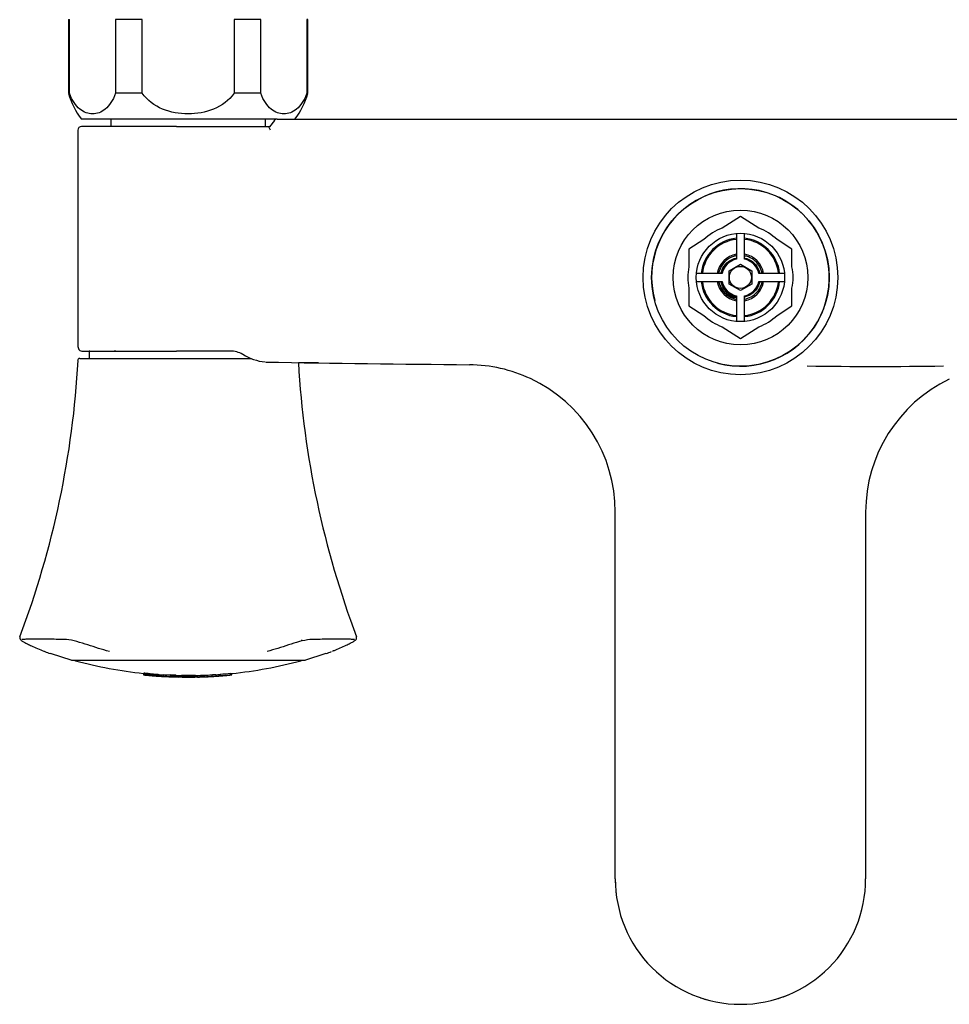
# Model space of a CAD drawing. Units: millimetres. Extents: x -18 to 472, y -18 to 442.
# Drawn here: x 18 to 145, y 106 to 240 of the extents above; entities that cross this region are included whole.
import ezdxf

# ---------------------------------------------------------------- set-up
doc = ezdxf.new("R2010")
doc.units = ezdxf.units.MM
for name, color, linetype in [('$DDT_AUDIT_GENERATED_(562)', 7, 'Continuous'), ('$DDT_AUDIT_GENERATED_(5A9)', 7, 'Continuous'), ('$DDT_AUDIT_GENERATED_(5B8)', 7, 'Continuous'), ('$DDT_AUDIT_GENERATED_(87)', 7, 'Continuous'), ('$DDT_AUDIT_GENERATED_(898)', 7, 'Continuous'), ('$DDT_AUDIT_GENERATED_(8AA)', 7, 'Continuous'), ('$DDT_AUDIT_GENERATED_(CC)', 7, 'Continuous'), ('$DDT_AUDIT_GENERATED_(CE1)', 7, 'Continuous'), ('$DDT_AUDIT_GENERATED_(D45)', 7, 'Continuous'), ('$DDT_AUDIT_GENERATED_(D4A)', 7, 'Continuous'), ('$DDT_AUDIT_GENERATED_(D58)', 7, 'Continuous'), ('$DDT_AUDIT_GENERATED_(D64)', 7, 'Continuous'), ('$DDT_AUDIT_GENERATED_(EB)', 7, 'Continuous'), ('Default', 7, 'Continuous')]:
    doc.layers.add(name, color=color, linetype=linetype)

# ---------------------------------------------------------------- blocks, each defined once
blk = doc.blocks.new('SE2')
at = {"layer": '$DDT_AUDIT_GENERATED_(562)', "color": 7, "linetype": 'Continuous'}
for p, q in [((116.35, 213.3), (113.85, 211.72)), ((118.85, 211.72), (116.35, 213.3)), ((111.38, 210.17), (109.35, 208.89)), ((123.35, 208.89), (121.32, 210.17)), ((109.35, 208.89), (109.35, 206.48)), ((123.35, 206.48), (123.35, 208.89)), ((109.35, 203.57), (109.35, 201.17)), ((123.35, 201.17), (123.35, 203.57)), ((109.35, 201.17), (111.38, 199.88)), ((121.32, 199.88), (123.35, 201.17)), ((113.85, 198.33), (116.35, 196.75)), ((116.35, 196.75), (118.85, 198.33))]:
    blk.add_line(p, q, dxfattribs=at)
for radius in [13.22, 12.06, 9.15]:
    blk.add_circle((116.35, 205.03), radius, dxfattribs=at)
for radius, start, end in [(12.06, 255, 195), (7.15, 110.491, 134.0048), (7.15, 45.9952, 69.509), (7.15, 168.2431, 191.7569), (7.15, 348.2431, 11.7569), (7.15, 225.9952, 249.509), (7.15, 290.491, 314.0048)]:
    blk.add_arc((116.35, 205.03), radius, start, end, dxfattribs=at)
at = {"layer": '$DDT_AUDIT_GENERATED_(5A9)', "color": 7, "linetype": 'Continuous'}
blk.add_arc((31.1, 196.03), 1, 270, 295.8419, dxfattribs=at)
at = {"layer": '$DDT_AUDIT_GENERATED_(5B8)', "color": 7, "linetype": 'Continuous'}
blk.add_line((27.89, 194.93), (27.89, 194.03), dxfattribs=at)
blk.add_arc((27.99, 194.93), 0.1, 90, 179.5, dxfattribs=at)
at = {"layer": '$DDT_AUDIT_GENERATED_(87)', "color": 7, "linetype": 'Continuous'}
for p, q in [((53.07, 226.32), (52.37, 225.48)), ((53.42, 226.53), (179.28, 226.53)), ((26.35, 225.03), (26.35, 195.98)), ((39.76, 225.53), (26.85, 225.53)), ((39.76, 225.53), (52.33, 225.53)), ((26.92, 195.03), (39.76, 195.03)), ((47.05, 195.03), (39.76, 195.03)), ((99.35, 123.38), (99.35, 173.18)), ((133.35, 173.18), (133.35, 123.38))]:
    blk.add_line(p, q, dxfattribs=at)
for centre, radius, start, end in [((53.42, 226.03), 0.5, 90, 139.6325), ((26.85, 225.03), 0.5, 90, 180), ((28.35, 195.98), 2, 180.2032, 197.9045), ((26.92, 195.53), 0.5, 198.6122, 270.0147), ((47.16, 191.86), 3.16, 59.7308, 91.8001), ((52.52, 200.61), 7.09, 238.0103, 264.1388), ((116.35, 4193.08), 4000.06, 269.07688, 269.47264), ((79.35, 173.18), 20, 64.9217, 89.4726), ((134.63, 762.01), 569.06, 269.0726, 270.9356), ((79.35, 173.18), 20, 0, 64.9217), ((153.35, 173.18), 20, 115.5774, 180), ((116.35, 123.35), 17, 179.9154, 269.9884), ((116.35, 123.35), 17, 180, 189.4275), ((116.35, 123.35), 17, 270.0148, 0.0815), ((116.35, 123.35), 17, 251.4572, 253.9179), ((116.35, 123.35), 17, 286.8948, 293.268)]:
    blk.add_arc(centre, radius, start, end, dxfattribs=at)
for points, knots in [([(52.51, 225.03), (52.45, 225.15), (52.4, 225.28), (52.33, 225.47), (52.31, 225.53), (52.33, 225.53)], [0, 0, 0, 0, 0.5, 0.5, 1, 1, 1, 1]), ([(59.06, 193.42), (59.06, 193.42), (58.97, 193.42), (58.59, 193.43), (58.23, 193.44), (57.35, 193.45), (56.88, 193.46), (56.33, 193.46)], [0.5282854, 0.5282854, 0.5282854, 0.5282854, 0.625, 0.625, 0.75, 0.75, 0.8482533, 0.8482533, 0.8482533, 0.8482533]), ([(143.93, 193.02), (143.93, 193.02), (143.93, 193.02), (143.93, 193.02), (143.93, 193.02), (143.93, 193.02), (143.93, 193.02), (143.93, 193.02), (143.93, 193.02), (143.93, 193.02), (143.93, 193.02), (143.93, 193.02), (143.93, 193.02)], [0, 0, 0, 0, 0.117875, 0.117875, 0.117875, 0.270109, 0.270109, 0.270109, 0.549362, 0.549362, 0.549362, 1, 1, 1, 1])]:
    blk.add_open_spline(points, degree=3, knots=knots, dxfattribs=at)
at = {"layer": '$DDT_AUDIT_GENERATED_(898)', "color": 7, "linetype": 'Continuous'}
for p, q in [((30.85, 226.53), (30.85, 225.53)), ((51.85, 225.53), (51.85, 226.53))]:
    blk.add_line(p, q, dxfattribs=at)
at = {"layer": '$DDT_AUDIT_GENERATED_(8AA)', "color": 7, "linetype": 'Continuous'}
for p, q in [((25.1, 240.03), (25.23, 240.03)), ((25.1, 240.03), (25.1, 230.03)), ((25.23, 230.03), (25.23, 240.03)), ((35.1, 240.03), (31.48, 240.03)), ((31.48, 240.03), (31.48, 230.03)), ((35.1, 230.03), (35.1, 240.03)), ((51.22, 240.03), (47.6, 240.03)), ((47.6, 240.03), (47.6, 230.03)), ((51.22, 230.03), (51.22, 240.03)), ((57.6, 240.03), (57.47, 240.03)), ((57.47, 240.03), (57.47, 230.03)), ((57.6, 230.03), (57.6, 240.03)), ((25.1, 230.03), (25.23, 230.03)), ((35.1, 230.03), (31.48, 230.03)), ((51.22, 230.03), (47.6, 230.03)), ((57.6, 230.03), (57.47, 230.03)), ((53.42, 226.53), (26.85, 226.53))]:
    blk.add_line(p, q, dxfattribs=at)
for centre, start, end in [((34.75, 232.66), 195.282, 217.8481), ((47.95, 232.66), 322.1519, 344.718)]:
    blk.add_arc(centre, 10, start, end, dxfattribs=at)
for points in [[(31.48, 230.03), (31.14, 229.05), (30.64, 228.35), (29.55, 227.44), (28.96, 227.23), (27.77, 227.23), (27.18, 227.44), (26.08, 228.35), (25.58, 229.05), (25.23, 230.03)], [(47.6, 230.03), (46.91, 229.05), (45.9, 228.34), (43.71, 227.44), (42.52, 227.23), (40.14, 227.23), (38.96, 227.45), (36.79, 228.35), (35.79, 229.06), (35.1, 230.03)], [(57.47, 230.03), (57.12, 229.05), (56.62, 228.35), (55.53, 227.44), (54.94, 227.23), (53.75, 227.23), (53.16, 227.44), (52.06, 228.35), (51.56, 229.05), (51.22, 230.03)]]:
    blk.add_open_spline(points, degree=3, knots=[0, 0, 0, 0, 0.25, 0.25, 0.5, 0.5, 0.75, 0.75, 1, 1, 1, 1], dxfattribs=at)
at = {"layer": '$DDT_AUDIT_GENERATED_(CC)', "color": 7, "linetype": 'Continuous'}
for p, q in [((26.63, 194.03), (34.95, 194.03)), ((34.95, 194.03), (34.96, 194.03)), ((34.96, 194.03), (47.74, 194.03)), ((47.74, 194.03), (47.75, 194.03)), ((47.75, 194.03), (49.94, 194.03)), ((22.61, 154.01), (25.53, 153.06)), ((57.17, 153.06), (60.09, 154.02))]:
    blk.add_line(p, q, dxfattribs=at)
for centre, radius, start, end in [((-99.04, 200.65), 125.63, 339.2974, 356.8512), ((181.74, 200.65), 125.63, 183.2791, 200.7025), ((24.85, 161.09), 7.45, 246.669, 252.5243), ((57.85, 161.09), 7.46, 287.4789, 293.3301), ((57.14, 153.36), 0.3, 283.2239, 285.5043)]:
    blk.add_arc(centre, radius, start, end, dxfattribs=at)
blk.add_ellipse((26.63, 193.73), major_axis=(0, 0.3), ratio=1, start_param=0.009001, end_param=1.46191, dxfattribs=at)
for points, knots in [([(26.41, 193.75), (26.4, 193.75), (26.38, 193.75), (26.34, 193.75), (26.33, 193.75), (26.33, 193.75), (26.33, 193.75), (26.33, 193.75)], [0.85101658, 0.85101658, 0.85101658, 0.85101658, 0.875, 0.875, 0.9375, 0.9375, 0.94851926, 0.94851926, 0.94851926, 0.94851926]), ([(18.5, 156.22), (18.49, 156.2), (18.46, 156.14), (18.48, 156), (18.55, 155.89), (18.63, 155.8), (18.78, 155.68), (19.07, 155.51), (19.52, 155.27), (20.13, 154.99), (20.88, 154.66), (21.53, 154.39), (21.83, 154.28), (21.88, 154.26)], [0, 0, 0, 0, 0.014981, 0.048667, 0.080293, 0.121357, 0.186895, 0.305391, 0.429073, 0.568899, 0.757472, 0.961705, 1, 1, 1, 1]), ([(30.64, 154.25), (30.14, 154.38), (29.65, 154.52), (28.68, 154.82), (28.21, 154.99), (27.23, 155.3), (26.73, 155.46), (25.72, 155.73), (25.22, 155.83), (24.59, 155.88), (24.4, 155.88), (24.03, 155.89), (23.85, 155.89), (23.31, 155.9), (22.97, 155.91), (21.99, 155.93), (21.4, 155.93), (20.37, 155.93), (19.92, 155.93), (19.36, 155.91), (19.19, 155.9), (18.96, 155.89), (18.89, 155.89), (18.8, 155.88), (18.77, 155.88), (18.75, 155.88)], [0, 0, 0, 0, 0.0625, 0.0625, 0.125, 0.125, 0.1875, 0.1875, 0.25, 0.25, 0.28125, 0.28125, 0.3125, 0.3125, 0.375, 0.375, 0.5, 0.5, 0.625, 0.625, 0.6875, 0.6875, 0.71875, 0.71875, 0.7317117, 0.7317117, 0.7317117, 0.7317117]), ([(63.94, 155.88), (63.92, 155.88), (63.89, 155.88), (63.8, 155.89), (63.73, 155.89), (63.5, 155.9), (63.33, 155.91), (62.77, 155.93), (62.31, 155.93), (61.28, 155.93), (60.69, 155.93), (59.72, 155.91), (59.37, 155.9), (58.83, 155.89), (58.65, 155.89), (58.28, 155.88), (58.09, 155.88), (57.46, 155.82), (56.96, 155.72), (55.95, 155.45), (55.45, 155.3), (54.48, 154.98), (54.01, 154.82), (53.05, 154.52), (52.56, 154.38), (52.06, 154.25)], [0.2689273, 0.2689273, 0.2689273, 0.2689273, 0.28125, 0.28125, 0.3125, 0.3125, 0.375, 0.375, 0.5, 0.5, 0.625, 0.625, 0.6875, 0.6875, 0.71875, 0.71875, 0.75, 0.75, 0.8125, 0.8125, 0.875, 0.875, 0.9375, 0.9375, 1, 1, 1, 1]), ([(60.96, 154.31), (61.05, 154.35), (61.36, 154.46), (62.02, 154.74), (62.74, 155.06), (63.33, 155.35), (63.75, 155.58), (64, 155.74), (64.14, 155.86), (64.22, 156.01), (64.24, 156.15), (64.2, 156.21), (64.19, 156.23)], [0, 0, 0, 0, 0.061166, 0.250511, 0.45311, 0.596204, 0.72215, 0.845383, 0.912523, 0.950543, 0.988486, 1, 1, 1, 1]), ([(25.48, 153.07), (25.48, 153.07), (25.55, 153.07), (25.88, 153.07), (26.16, 153.07), (26.91, 153.07), (27.37, 153.07), (28.48, 153.07), (29.12, 153.07), (30.54, 153.07), (31.32, 153.07), (33.88, 153.07), (35.84, 153.07), (39.87, 153.07), (41.99, 153.07), (46.12, 153.07), (48.11, 153.07), (51.59, 153.07), (53.13, 153.07), (54.92, 153.07), (55.44, 153.07), (56.28, 153.07), (56.6, 153.07), (57.09, 153.07), (57.22, 153.07), (57.22, 153.07)], [0.2227907, 0.2227907, 0.2227907, 0.2227907, 0.25, 0.25, 0.28125, 0.28125, 0.3125, 0.3125, 0.34375, 0.34375, 0.375, 0.375, 0.4375, 0.4375, 0.5, 0.5, 0.5625, 0.5625, 0.625, 0.625, 0.65625, 0.65625, 0.6875, 0.6875, 0.7227126, 0.7227126, 0.7227126, 0.7227126])]:
    blk.add_open_spline(points, degree=3, knots=knots, dxfattribs=at)
blk.add_open_spline([(18.5, 156.22), (18.5, 156.23), (18.5, 156.23), (18.5, 156.23)], degree=3, dxfattribs=at)
at = {"layer": '$DDT_AUDIT_GENERATED_(CE1)', "color": 7, "linetype": 'Continuous'}
blk.add_circle((116.35, 205.03), 6, dxfattribs=at)
at = {"layer": '$DDT_AUDIT_GENERATED_(D45)', "color": 7, "linetype": 'Continuous'}
for start, end in [(95.9005, 174.0992), (5.9005, 84.0992), (185.9005, 264.0992), (275.9005, 354.0992)]:
    blk.add_arc((116.35, 205.03), 5.35, start, end, dxfattribs=at)
at = {"layer": '$DDT_AUDIT_GENERATED_(D4A)', "color": 7, "linetype": 'Continuous'}
blk.add_circle((116.35, 205.03), 1.5, dxfattribs=at)
for radius, start, end in [(5.2, 96.0714, 173.9284), (5.2, 6.0714, 83.9284), (3.2, 99.8967, 170.103), (2.6, 102.2124, 167.7874), (3.2, 9.8967, 80.103), (2.6, 12.2124, 77.7874), (5.2, 186.0714, 263.9284), (3.2, 189.8967, 260.103), (2.6, 192.8904, 257.7874), (5.2, 276.0714, 353.9284), (3.2, 279.8967, 350.103), (2.6, 282.2124, 347.7874)]:
    blk.add_arc((116.35, 205.03), radius, start, end, dxfattribs=at)
at = {"layer": '$DDT_AUDIT_GENERATED_(D58)', "color": 7, "linetype": 'Continuous'}
for points, knots in [([(115.8, 207.97), (115.66, 207.95), (115.14, 207.82), (114.27, 207.31), (113.64, 206.43), (113.44, 205.79), (113.4, 205.58)], [0.94820119, 0.94820119, 0.94820119, 0.94820119, 0.95067475, 0.95773827, 0.96567041, 0.96953633, 0.96953633, 0.96953633, 0.96953633]), ([(113.7, 205.53), (113.75, 205.8), (113.97, 206.44), (114.68, 207.25), (115.42, 207.59), (115.83, 207.68), (115.86, 207.68)], [0.03179584, 0.03179584, 0.03179584, 0.03179584, 0.03726408, 0.04480678, 0.05242526, 0.05301227, 0.05301227, 0.05301227, 0.05301227]), ([(116.83, 207.68), (116.87, 207.68), (117.28, 207.59), (118.03, 207.25), (118.73, 206.43), (118.95, 205.8), (119, 205.53)], [0.05940678, 0.05940678, 0.05940678, 0.05940678, 0.06004462, 0.06766215, 0.07528061, 0.08063691, 0.08063691, 0.08063691, 0.08063691]), ([(119.3, 205.58), (119.24, 205.89), (119.01, 206.53), (118.36, 207.33), (117.6, 207.79), (117.09, 207.94), (116.9, 207.97)], [0.92024764, 0.92024764, 0.92024764, 0.92024764, 0.92594206, 0.93212921, 0.9383156, 0.94161222, 0.94161222, 0.94161222, 0.94161222]), ([(113.4, 204.47), (113.46, 204.14), (113.7, 203.5), (114.37, 202.69), (115.13, 202.25), (115.63, 202.11), (115.8, 202.08)], [0.86434734, 0.86434734, 0.86434734, 0.86434734, 0.87026373, 0.87644994, 0.88263689, 0.88569338, 0.88569338, 0.88569338, 0.88569338]), ([(113.43, 204.41), (113.47, 204.22), (113.65, 203.71), (114.17, 202.97), (114.91, 202.48), (115.37, 202.34), (115.48, 202.32)], [0.97647361, 0.97647361, 0.97647361, 0.97647361, 0.97995425, 0.98598445, 0.99270026, 0.99482789, 0.99482789, 0.99482789, 0.99482789]), ([(115.71, 202.26), (115.51, 202.32), (114.74, 202.65), (113.97, 203.52), (113.73, 204.32), (113.7, 204.5)], [0.00419218, 0.00419218, 0.00419218, 0.00419218, 0.00843192, 0.02137176, 0.02499942, 0.02499942, 0.02499942, 0.02499942]), ([(115.84, 202.37), (115.55, 202.43), (114.92, 202.67), (114.41, 203.11), (114.19, 203.4)], [0.11508389, 0.11508389, 0.11508389, 0.11508389, 0.12099179, 0.12811702, 0.12811702, 0.12811702, 0.12811702]), ([(118.99, 204.47), (118.96, 204.33), (118.81, 203.82), (118.29, 203.03), (117.5, 202.54), (116.99, 202.4), (116.86, 202.38)], [0.08763152, 0.08763152, 0.08763152, 0.08763152, 0.09051635, 0.09813545, 0.10575347, 0.10837346, 0.10837346, 0.10837346, 0.10837346]), ([(116.9, 202.08), (117.05, 202.11), (117.54, 202.24), (118.29, 202.66), (118.98, 203.46), (119.23, 204.12), (119.3, 204.47), (119.3, 204.48)], [0.89229618, 0.89229618, 0.89229618, 0.89229618, 0.89500909, 0.90119512, 0.90738177, 0.91356836, 0.91366613, 0.91366613, 0.91366613, 0.91366613])]:
    blk.add_open_spline(points, degree=3, knots=knots, dxfattribs=at)
blk.add_open_spline([(117.29, 202.2), (117.35, 202.21), (117.4, 202.23), (117.46, 202.25)], degree=3, dxfattribs=at)
at = {"layer": '$DDT_AUDIT_GENERATED_(D64)', "color": 7, "linetype": 'Continuous'}
for p, q in [((115.8, 211), (115.8, 207.52)), ((116.9, 207.52), (116.9, 211)), ((114.8, 205.92), (116.35, 206.82)), ((114.8, 204.13), (114.8, 205.92)), ((116.35, 206.82), (117.9, 205.92)), ((117.9, 205.92), (117.9, 204.13)), ((113.86, 205.58), (110.38, 205.58)), ((122.32, 205.58), (118.84, 205.58)), ((110.38, 204.48), (113.86, 204.48)), ((116.35, 203.24), (114.8, 204.13)), ((117.9, 204.13), (116.35, 203.24)), ((118.84, 204.48), (122.32, 204.48)), ((115.8, 202.54), (115.8, 199.05)), ((116.9, 199.05), (116.9, 202.54))]:
    blk.add_line(p, q, dxfattribs=at)
for start, end in [(102.4557, 167.5441), (12.4557, 77.5441), (192.4557, 257.5441), (282.4557, 347.5441)]:
    blk.add_arc((116.35, 205.03), 2.55, start, end, dxfattribs=at)
at = {"layer": '$DDT_AUDIT_GENERATED_(EB)', "color": 7, "linetype": 'Continuous'}
for p, q in [((56.77, 155.66), (56.77, 155.83)), ((35.28, 151.29), (35.28, 151.09)), ((35.28, 151.29), (35.28, 151.09)), ((35.29, 151.29), (35.29, 151.09)), ((35.31, 151.29), (35.31, 151.09)), ((35.33, 151.29), (35.33, 151.09)), ((35.38, 151.29), (35.35, 151.29)), ((35.35, 151.29), (35.35, 151.09)), ((35.38, 151.09), (35.35, 151.09)), ((35.35, 151.07), (35.38, 151.07)), ((35.41, 151.29), (35.38, 151.29)), ((35.38, 151.29), (35.38, 151.09)), ((35.41, 151.09), (35.38, 151.09)), ((35.38, 151.07), (35.41, 151.07)), ((35.44, 151.29), (35.41, 151.29)), ((35.41, 151.29), (35.41, 151.09)), ((35.44, 151.09), (35.41, 151.09)), ((35.41, 151.07), (35.44, 151.06)), ((35.47, 151.29), (35.44, 151.29)), ((35.44, 151.29), (35.44, 151.09)), ((35.47, 151.09), (35.44, 151.09)), ((35.44, 151.06), (35.47, 151.06)), ((35.47, 151.29), (35.47, 151.09)), ((35.51, 151.28), (35.51, 151.08)), ((35.58, 151.28), (35.55, 151.28)), ((35.55, 151.28), (35.55, 151.08)), ((35.58, 151.08), (35.55, 151.08)), ((35.62, 151.28), (35.58, 151.28)), ((35.58, 151.28), (35.58, 151.08)), ((35.62, 151.08), (35.58, 151.08)), ((35.65, 151.28), (35.62, 151.28)), ((35.62, 151.28), (35.62, 151.08)), ((35.65, 151.07), (35.62, 151.08)), ((35.69, 151.27), (35.65, 151.28)), ((35.65, 151.28), (35.65, 151.07)), ((35.69, 151.07), (35.65, 151.07)), ((35.73, 151.27), (35.69, 151.27)), ((35.69, 151.27), (35.69, 151.07)), ((35.73, 151.07), (35.69, 151.07)), ((35.78, 151.27), (35.73, 151.27)), ((35.73, 151.27), (35.73, 151.07)), ((35.78, 151.07), (35.73, 151.07)), ((35.83, 151.26), (35.78, 151.27)), ((35.78, 151.27), (35.78, 151.07)), ((35.83, 151.06), (35.78, 151.07)), ((35.9, 151.26), (35.83, 151.26)), ((35.83, 151.26), (35.83, 151.06)), ((35.9, 151.06), (35.83, 151.06)), ((35.9, 151.26), (35.9, 151.06)), ((35.96, 151.25), (35.96, 151.05)), ((36.04, 151.25), (36.04, 151.05)), ((36.11, 151.24), (36.11, 151.04)), ((36.2, 151.23), (36.2, 151.03)), ((36.29, 151.23), (36.29, 151.03)), ((36.39, 151.22), (36.39, 151.02)), ((36.49, 151.21), (36.49, 151.01)), ((36.6, 151.2), (36.6, 151)), ((36.7, 151.19), (36.7, 150.99)), ((36.8, 151.18), (36.8, 150.98)), ((36.91, 151.17), (36.91, 150.97)), ((37.01, 151.17), (37.01, 150.97)), ((37.11, 151.16), (37.11, 150.96)), ((37.21, 151.15), (37.21, 150.95)), ((37.31, 151.14), (37.31, 150.94)), ((37.41, 151.13), (37.41, 150.93)), ((37.48, 151.1), (37.48, 150.9)), ((37.72, 151.08), (37.72, 150.88)), ((37.93, 151.11), (37.93, 150.91)), ((39.02, 151.05), (38.95, 151.06)), ((38.95, 151.06), (38.95, 150.86)), ((44.54, 151.09), (44.54, 150.89)), ((45.09, 151.13), (45.09, 150.92)), ((45.21, 151.09), (45.21, 150.9)), ((45.5, 151.11), (45.5, 150.92)), ((45.68, 151.17), (45.68, 150.97)), ((46.97, 151.06), (46.97, 151.05)), ((47.11, 151.29), (47.11, 151.09)), ((47.11, 151.09), (47.11, 151.07)), ((47.25, 151.26), (47.25, 151.06)), ((47.25, 151.06), (47.25, 151.06)), ((35.55, 151.05), (35.58, 151.05)), ((35.58, 151.05), (35.62, 151.05)), ((35.62, 151.05), (35.65, 151.04)), ((35.65, 151.04), (35.69, 151.04)), ((35.69, 151.04), (35.73, 151.03)), ((35.73, 151.03), (35.78, 151.03)), ((35.78, 151.03), (35.83, 151.02)), ((35.83, 151.02), (35.9, 151.02)), ((35.87, 151.03), (35.86, 151.03)), ((35.86, 151.03), (35.86, 151.03)), ((35.86, 151.03), (35.86, 151.03)), ((35.86, 151.03), (35.87, 151.03)), ((35.86, 151.03), (35.86, 151.03)), ((35.88, 151.03), (35.87, 151.03)), ((35.87, 151.03), (35.87, 151.03)), ((35.87, 151.03), (35.88, 151.03)), ((35.87, 151.03), (35.87, 151.03)), ((35.89, 151.02), (35.88, 151.03)), ((35.88, 151.03), (35.89, 151.03)), ((35.89, 151.03), (35.9, 151.03)), ((35.91, 151.02), (35.89, 151.02)), ((35.9, 151.03), (35.92, 151.03)), ((35.93, 151.02), (35.91, 151.02)), ((35.92, 151.03), (35.95, 151.03)), ((35.95, 151.02), (35.93, 151.02)), ((35.95, 151.03), (35.98, 151.03)), ((35.95, 151.03), (35.95, 151.02)), ((35.97, 151.01), (35.95, 151.02)), ((35.97, 151.03), (35.97, 151.01)), ((35.99, 151.01), (35.97, 151.01)), ((35.98, 151.03), (36, 151.03)), ((35.99, 151.03), (35.99, 151.01)), ((36.02, 151.01), (35.99, 151.01)), ((36, 151.03), (36.03, 151.03)), ((36.02, 151.03), (36.02, 151.01)), ((36.04, 151.01), (36.02, 151.01)), ((36.03, 151.03), (36.06, 151.03)), ((36.04, 151.03), (36.04, 151.01)), ((36.07, 151), (36.04, 151.01)), ((36.06, 151.03), (36.09, 151.02)), ((36.07, 151.03), (36.07, 151)), ((36.1, 151), (36.07, 151)), ((36.09, 151.02), (36.13, 151.02)), ((36.1, 151.02), (36.1, 151)), ((36.14, 151), (36.1, 151)), ((36.13, 151.02), (36.17, 151.02)), ((36.14, 151.02), (36.14, 151)), ((36.19, 150.99), (36.14, 151)), ((36.17, 151.02), (36.21, 151.02)), ((36.19, 151.02), (36.19, 150.99)), ((36.23, 150.99), (36.19, 150.99)), ((36.21, 151.02), (36.25, 151.01)), ((36.23, 151.02), (36.23, 150.99)), ((36.27, 150.99), (36.23, 150.99)), ((36.25, 151.01), (36.29, 151.01)), ((36.27, 151.01), (36.27, 150.99)), ((36.31, 150.98), (36.27, 150.99)), ((36.29, 151.01), (36.33, 151.01)), ((36.31, 151.01), (36.31, 150.98)), ((36.35, 150.98), (36.31, 150.98)), ((36.33, 151.01), (36.38, 151)), ((36.35, 151.01), (36.35, 150.98)), ((36.4, 150.97), (36.35, 150.98)), ((36.38, 151), (36.44, 151)), ((36.4, 151), (36.4, 150.97)), ((36.45, 150.97), (36.4, 150.97)), ((36.44, 151), (36.49, 150.99)), ((36.45, 151), (36.45, 150.97)), ((36.5, 150.97), (36.45, 150.97)), ((36.49, 150.99), (36.55, 150.99)), ((36.5, 150.99), (36.5, 150.97)), ((36.56, 150.96), (36.5, 150.97)), ((36.55, 150.99), (36.62, 150.98)), ((36.56, 150.99), (36.56, 150.96)), ((36.61, 150.96), (36.56, 150.96)), ((36.61, 150.99), (36.61, 150.96)), ((36.66, 150.95), (36.61, 150.96)), ((36.66, 150.98), (36.66, 150.95)), ((36.72, 150.95), (36.66, 150.95)), ((36.72, 150.98), (36.72, 150.95)), ((36.77, 150.95), (36.72, 150.95)), ((36.77, 150.97), (36.77, 150.95)), ((36.82, 150.94), (36.77, 150.95)), ((36.82, 150.97), (36.82, 150.94)), ((36.87, 150.94), (36.82, 150.94)), ((36.87, 150.96), (36.87, 150.94)), ((36.92, 150.93), (36.87, 150.94)), ((36.92, 150.96), (36.92, 150.94)), ((36.92, 150.94), (36.92, 150.93)), ((37.41, 150.92), (37.41, 150.93)), ((37.48, 150.89), (37.48, 150.9)), ((37.93, 150.91), (37.93, 150.86)), ((38.49, 150.84), (38.49, 150.86)), ((38.56, 150.86), (38.56, 150.84)), ((38.7, 150.83), (38.7, 150.83)), ((38.85, 150.85), (38.89, 150.84)), ((38.87, 150.82), (38.87, 150.82)), ((38.88, 150.84), (38.88, 150.83)), ((38.91, 150.83), (38.88, 150.83)), ((38.89, 150.84), (38.93, 150.84)), ((38.91, 150.84), (38.91, 150.83)), ((38.94, 150.83), (38.91, 150.83)), ((38.93, 150.84), (38.96, 150.84)), ((38.94, 150.84), (38.94, 150.83)), ((38.97, 150.82), (38.94, 150.83)), ((39.02, 150.85), (38.95, 150.86)), ((38.96, 150.84), (38.99, 150.84)), ((38.97, 150.84), (38.97, 150.82)), ((39, 150.82), (38.97, 150.82)), ((38.99, 150.84), (39.02, 150.84)), ((39, 150.84), (39, 150.82)), ((39.02, 150.82), (39, 150.82)), ((39.08, 151.05), (39.02, 151.05)), ((39.02, 151.05), (39.02, 150.85)), ((39.08, 150.85), (39.02, 150.85)), ((39.02, 150.84), (39.04, 150.84)), ((39.02, 150.84), (39.02, 150.82)), ((39.04, 150.82), (39.02, 150.82)), ((39.04, 150.84), (39.06, 150.84)), ((39.04, 150.84), (39.04, 150.82)), ((39.06, 150.82), (39.04, 150.82)), ((39.06, 150.84), (39.08, 150.83)), ((39.06, 150.84), (39.06, 150.82)), ((39.07, 150.82), (39.06, 150.82)), ((39.07, 150.83), (39.07, 150.82)), ((39.09, 150.82), (39.07, 150.82)), ((39.14, 151.05), (39.08, 151.05)), ((39.08, 151.05), (39.08, 150.85)), ((39.14, 150.85), (39.08, 150.85)), ((39.08, 150.83), (39.1, 150.83)), ((39.09, 150.83), (39.09, 150.82)), ((39.11, 150.82), (39.09, 150.82)), ((39.1, 150.83), (39.11, 150.83)), ((39.11, 150.83), (39.12, 150.83)), ((39.11, 150.83), (39.11, 150.82)), ((39.12, 150.82), (39.11, 150.82)), ((39.12, 150.83), (39.13, 150.83)), ((39.13, 150.82), (39.12, 150.82)), ((39.13, 150.83), (39.15, 150.83)), ((39.15, 150.82), (39.13, 150.82)), ((39.19, 151.05), (39.14, 151.05)), ((39.14, 151.05), (39.14, 150.85)), ((39.19, 150.85), (39.14, 150.85)), ((39.15, 150.83), (39.16, 150.83)), ((39.16, 150.82), (39.15, 150.82)), ((39.16, 150.83), (39.16, 150.83)), ((39.16, 150.83), (39.17, 150.83)), ((39.17, 150.82), (39.16, 150.82)), ((39.16, 150.82), (39.16, 150.82)), ((39.17, 150.83), (39.17, 150.82)), ((39.17, 150.83), (39.17, 150.82)), ((39.17, 150.82), (39.17, 150.82)), ((39.24, 151.04), (39.19, 151.05)), ((39.19, 151.05), (39.19, 150.85)), ((39.24, 150.84), (39.19, 150.85)), ((39.29, 151.04), (39.24, 151.04)), ((39.24, 151.04), (39.24, 150.84)), ((39.29, 150.84), (39.24, 150.84)), ((39.35, 151.04), (39.29, 151.04)), ((39.29, 151.04), (39.29, 150.84)), ((39.35, 150.84), (39.29, 150.84)), ((39.32, 150.81), (39.36, 150.81)), ((39.4, 151.04), (39.35, 151.04)), ((39.35, 151.04), (39.35, 150.84)), ((39.4, 150.84), (39.35, 150.84)), ((39.36, 150.81), (39.4, 150.81)), ((39.44, 151.03), (39.4, 151.04)), ((39.4, 151.04), (39.4, 150.84)), ((39.44, 150.83), (39.4, 150.84)), ((39.4, 150.81), (39.44, 150.8)), ((39.48, 151.03), (39.44, 151.03)), ((39.44, 151.03), (39.44, 150.83)), ((39.48, 150.83), (39.44, 150.83)), ((39.44, 150.8), (39.48, 150.8)), ((39.52, 151.03), (39.48, 151.03)), ((39.48, 151.03), (39.48, 150.83)), ((39.52, 150.83), (39.48, 150.83)), ((39.48, 150.8), (39.52, 150.8)), ((39.54, 151.03), (39.52, 151.03)), ((39.52, 151.03), (39.52, 150.83)), ((39.54, 150.83), (39.52, 150.83)), ((39.52, 150.8), (39.54, 150.8)), ((39.57, 151.02), (39.54, 151.03)), ((39.54, 151.03), (39.54, 150.83)), ((39.57, 150.82), (39.54, 150.83)), ((39.54, 150.8), (39.57, 150.8)), ((39.6, 151.02), (39.57, 151.02)), ((39.57, 151.02), (39.57, 150.82)), ((39.6, 150.82), (39.57, 150.82)), ((39.57, 150.8), (39.6, 150.8)), ((39.63, 151.02), (39.6, 151.02)), ((39.6, 151.02), (39.6, 150.82)), ((39.63, 150.82), (39.6, 150.82)), ((39.6, 150.8), (39.63, 150.8)), ((39.65, 151.02), (39.63, 151.02)), ((39.63, 151.02), (39.63, 150.82)), ((39.65, 150.82), (39.63, 150.82)), ((39.63, 150.8), (39.65, 150.8)), ((39.67, 151.02), (39.65, 151.02)), ((39.65, 151.02), (39.65, 150.82)), ((39.67, 150.82), (39.65, 150.82)), ((39.65, 150.8), (39.67, 150.8)), ((39.69, 151.02), (39.67, 151.02)), ((39.67, 151.02), (39.67, 150.82)), ((39.69, 150.81), (39.67, 150.82)), ((39.67, 150.8), (39.69, 150.8)), ((39.7, 151.01), (39.69, 151.02)), ((39.69, 151.02), (39.69, 150.81)), ((39.7, 150.81), (39.69, 150.81)), ((39.69, 150.8), (39.7, 150.8)), ((39.71, 151.01), (39.7, 151.01)), ((39.7, 151.01), (39.7, 150.81)), ((39.7, 150.8), (39.71, 150.81)), ((39.71, 150.81), (39.7, 150.81)), ((39.71, 151.01), (39.71, 151.01)), ((39.71, 151.01), (39.71, 150.81)), ((39.72, 151.01), (39.71, 151.01)), ((39.71, 151.01), (39.71, 150.81)), ((39.71, 150.81), (39.71, 150.81)), ((39.71, 150.81), (39.72, 150.81)), ((39.72, 150.81), (39.71, 150.81)), ((39.71, 150.81), (39.71, 150.81)), ((39.72, 151.01), (39.72, 150.81)), ((40.02, 150.98), (40.02, 150.78)), ((40.02, 150.98), (40.02, 150.78)), ((40.07, 150.99), (40.07, 150.77)), ((40.92, 150.79), (40.79, 150.79)), ((42.32, 151), (42.32, 150.8)), ((42.64, 150.77), (42.64, 150.99)), ((42.91, 150.99), (42.91, 150.79)), ((43.03, 151.03), (43.03, 150.83)), ((43.03, 150.83), (43.03, 150.79)), ((43.57, 151.05), (43.57, 150.85)), ((43.57, 150.82), (43.57, 150.85)), ((43.57, 150.81), (43.57, 150.82)), ((43.72, 150.82), (43.72, 150.81)), ((43.89, 150.83), (43.89, 150.82)), ((44.06, 150.84), (44.06, 150.83)), ((44.23, 150.84), (44.23, 150.84)), ((44.41, 150.85), (44.41, 150.85)), ((44.54, 150.89), (44.54, 150.87)), ((44.54, 150.86), (44.54, 150.85)), ((45.09, 150.88), (45.09, 150.92)), ((45.68, 150.92), (45.68, 150.97)), ((46.22, 150.99), (46.22, 150.98)), ((46.22, 150.98), (46.22, 150.97)), ((46.97, 151.05), (46.97, 151.04))]:
    blk.add_line(p, q, dxfattribs=at)
for centre, radius, start, end in [((26.09, 153.18), 0.2, 213.6328, 254.9545), ((41.35, 209.97), 59, 254.9545, 264.0955), ((41.35, 209.97), 59, 275.7429, 285.0455), ((56.61, 153.18), 0.2, 285.0455, 326.3778), ((35.22, 151.93), 0.645, 275.6837, 276.5533), ((35.22, 151.73), 0.647, 275.6645, 276.5311), ((35.25, 153.11), 1.82, 271.3834, 271.8579), ((35.25, 152.92), 1.83, 271.3787, 271.8515), ((35.34, 154.93), 3.64, 269.5017, 269.8107), ((35.34, 154.74), 3.65, 269.5034, 269.8114), ((35.9, 154.81), 3.78, 260.9381, 261.239), ((35.49, 157.29), 6, 268.4552, 268.6776), ((35.49, 157.11), 6.02, 268.4604, 268.6821), ((36.2, 157.2), 6.18, 261.9318, 262.1497), ((36.49, 169.78), 18.52, 266.8312, 266.9643), ((36.49, 169.64), 18.58, 266.842, 266.9747), ((37.56, 169.74), 18.8, 263.5891, 263.7209), ((36.79, 173.14), 21.89, 266.6472, 266.7624), ((36.79, 173.01), 21.97, 266.6586, 266.7734), ((37.91, 173.11), 22.18, 263.7943, 263.9084), ((39.93, 202.43), 51.33, 265.4927, 265.5678), ((39.93, 202.41), 51.51, 265.508, 265.5828), ((40.23, 204.6), 53.52, 265.4273, 265.5057), ((40.51, 206.45), 55.39, 265.367, 265.449), ((40.76, 207.95), 56.89, 265.312, 265.3978), ((40.99, 209.04), 58.01, 265.2624, 265.3526), ((41.18, 209.72), 58.7, 265.219, 265.3141), ((41.34, 209.96), 58.95, 265.1822, 265.283), ((41.4, 209.93), 58.93, 265.218, 265.3202), ((41.49, 209.64), 58.65, 265.2114, 265.3143), ((41.56, 209.06), 58.08, 265.2047, 265.3084), ((41.6, 208.2), 57.22, 265.1978, 265.3024), ((41.61, 207.06), 56.08, 265.1907, 265.2964), ((41.6, 205.66), 54.68, 265.1833, 265.2903), ((41.57, 204), 53.03, 265.1756, 265.284), ((41.52, 202.12), 51.15, 265.1676, 265.2776), ((41.45, 200.03), 49.06, 265.1592, 265.271), ((41.35, 209.97), 59, 266.1893, 266.6244), ((41.35, 209.97), 58.96, 266.6777, 267.668), ((41.35, 209.97), 58.98, 272.1611, 273.102), ((41.35, 209.97), 58.96, 273.1032, 273.6347), ((41.35, 209.97), 59, 273.6009, 274.2094), ((41.35, 209.97), 58.96, 274.2123, 275.61), ((41.35, 209.97), 59.16, 274.1981, 275.591), ((41.35, 209.97), 59.2, 274.1952, 275.7234), ((41.35, 209.97), 59.17, 274.724, 275.5897), ((41.35, 209.97), 59.2, 274.722, 275.7236), ((41.35, 209.97), 59, 275.6063, 275.7431), ((40.7, 202.42), 51.62, 264.6635, 264.7383), ((40.23, 204.58), 53.7, 265.4428, 265.521), ((40.89, 204.59), 53.8, 264.7452, 264.8233), ((40.51, 206.44), 55.57, 265.3828, 265.4644), ((41.05, 206.44), 55.66, 264.8286, 264.9102), ((40.76, 207.94), 57.09, 265.3279, 265.4134), ((41.18, 207.94), 57.17, 264.9142, 264.9997), ((40.99, 209.04), 58.2, 265.2785, 265.3684), ((41.28, 209.04), 58.27, 265.0026, 265.0924), ((41.18, 209.72), 58.89, 265.2352, 265.33), ((41.33, 209.72), 58.95, 265.0946, 265.1894), ((41.34, 209.96), 59.15, 265.1986, 265.299), ((41.35, 209.96), 59.2, 265.1912, 265.2915), ((41.4, 209.93), 59.13, 265.2342, 265.3361), ((41.35, 209.92), 59.16, 265.2925, 265.4028), ((41.49, 209.64), 58.84, 265.2277, 265.3302), ((41.32, 209.57), 58.8, 265.4045, 265.5157), ((41.4, 209.91), 59.12, 265.3555, 265.4448), ((41.56, 209.06), 58.27, 265.2209, 265.3243), ((41.49, 209.43), 58.64, 265.3289, 265.4192), ((41.26, 208.86), 58.09, 265.518, 265.6303), ((41.6, 208.2), 57.41, 265.2141, 265.3183), ((41.53, 208.46), 57.69, 265.3018, 265.3933), ((41.17, 207.79), 57.02, 265.6335, 265.7471), ((41.53, 207.03), 56.26, 265.2738, 265.3668), ((41.61, 207.05), 56.27, 265.207, 265.3123), ((41.35, 209.97), 59.19, 265.7051, 266.249), ((41.06, 206.39), 55.62, 265.7517, 265.8667), ((41.49, 205.15), 54.38, 265.2448, 265.3395), ((41.6, 205.64), 54.87, 265.1996, 265.3062), ((40.93, 204.67), 53.89, 265.873, 265.9898), ((41.42, 202.86), 52.09, 265.2146, 265.3112), ((41.57, 203.98), 53.21, 265.1919, 265.3), ((41.31, 200.19), 49.42, 265.1828, 265.2816), ((40.78, 202.65), 51.87, 265.9984, 266.1172), ((41.52, 202.09), 51.32, 265.1839, 265.2936), ((41.17, 197.2), 46.44, 265.1491, 265.2505), ((40.62, 200.37), 49.57, 266.1286, 266.2496), ((41.45, 199.99), 49.23, 265.1756, 265.287), ((41.01, 193.96), 43.19, 265.1131, 265.2175), ((40.44, 197.85), 47.05, 266.2646, 266.3881), ((41.16, 203.92), 53.15, 265.9759, 266.2874), ((41.18, 204.45), 53.69, 266.2972, 266.5281), ((41.35, 209.97), 59.16, 266.689, 267.6759), ((41.35, 209.97), 59.2, 266.6912, 267.2313), ((41.35, 209.97), 59.17, 267.2301, 267.58), ((41.35, 209.97), 59.19, 267.2987, 267.609), ((41.36, 209.86), 59.09, 267.4172, 267.5851), ((41.33, 209.85), 59.09, 267.6143, 267.7822), ((41.35, 209.97), 59.2, 268.0457, 268.7147), ((41.35, 71.02), 79.99, 89.2998, 90.646), ((41.35, 70.55), 80.26, 89.3022, 90.6438), ((41.35, 202.97), 52.21, 269.0878, 270.9994), ((41.06, 162.45), 11.68, 268.7208, 269.3513), ((41.35, 106.86), 43.94, 89.4536, 90.5675), ((41.35, 187.85), 37.08, 269.3503, 270.6239), ((41.64, 161.92), 11.15, 270.5935, 271.3636), ((41.71, 144.09), 6.7, 88.3007, 89.5253), ((41.35, 209.97), 59, 271.2327, 271.6333), ((41.69, 203.88), 53.11, 271.0016, 271.3128), ((41.67, 204.42), 53.64, 271.3224, 271.455), ((41.35, 209.97), 58.96, 271.6345, 272.162), ((41.35, 209.97), 59.16, 271.6289, 272.1546), ((41.35, 209.97), 59.2, 271.6278, 272.1532), ((41.35, 209.97), 59.18, 272.1538, 273.0915), ((41.35, 209.97), 59.19, 272.1535, 273.091), ((41.43, 209.1), 58.33, 272.2449, 272.415), ((41.37, 209.85), 59.09, 272.4421, 272.61), ((41.34, 209.86), 59.09, 272.6393, 272.8072), ((41.35, 209.11), 58.34, 272.8343, 273.0044), ((41.39, 207.96), 57.19, 273.0287, 273.1026), ((41.35, 209.97), 59.16, 273.0927, 273.6224), ((41.35, 209.97), 59.2, 273.0906, 273.6199), ((41.54, 204.46), 53.69, 273.7919, 273.9273), ((41.56, 203.93), 53.16, 273.9371, 274.2487), ((41.54, 204.45), 53.68, 274.2376, 274.4282), ((41.35, 209.97), 59.18, 274.7232, 275.4493), ((41.35, 209.97), 59.19, 274.7225, 275.4486)]:
    blk.add_arc(centre, radius, start, end, dxfattribs=at)
for centre, major_axis, ratio, start_param, end_param in [((40.1, 209.97), (0, -59.18), 0.598982, 6.239754, 6.261506), ((40.61, 209.97), (0, -59.19), 0.64081, 6.249081, 6.267617), ((40.61, 209.97), (0, -58.99), 0.64081, -0.02371, -0.015621)]:
    blk.add_ellipse(centre, major_axis=major_axis, ratio=ratio, start_param=start_param, end_param=end_param, dxfattribs=at)
for points, degree in [([(35.28, 151.29), (35.28, 151.29), (35.28, 151.29)], 2), ([(35.28, 151.09), (35.28, 151.09), (35.28, 151.09)], 2), ([(35.28, 151.09), (35.28, 151.09), (35.28, 151.09)], 2), ([(35.28, 151.09), (35.29, 151.09), (35.29, 151.08)], 2), ([(35.29, 151.08), (35.3, 151.08), (35.31, 151.08)], 2), ([(41.9, 150.77), (41.96, 150.77), (42, 150.78), (42.03, 150.78)], 3), ([(42.05, 150.78), (42.05, 150.78), (42, 150.79), (41.91, 150.79)], 3)]:
    blk.add_open_spline(points, degree=degree, dxfattribs=at)
for points, knots in [([(40.07, 150.99), (40.07, 150.99), (40.1, 151), (40.22, 151), (40.32, 151), (40.44, 151.01)], [0.5242439, 0.5242439, 0.5242439, 0.5242439, 0.75, 0.75, 1, 1, 1, 1]), ([(40.07, 150.79), (40.07, 150.79), (40.1, 150.8), (40.22, 150.8), (40.32, 150.8), (40.44, 150.81)], [0.5242438, 0.5242438, 0.5242438, 0.5242438, 0.75, 0.75, 1, 1, 1, 1]), ([(40.51, 150.77), (40.45, 150.77), (40.39, 150.77), (40.28, 150.78), (40.23, 150.78), (40.16, 150.78), (40.13, 150.78), (40.11, 150.78)], [0, 0, 0, 0, 0.125, 0.125, 0.25, 0.25, 0.3717434, 0.3717434, 0.3717434, 0.3717434]), ([(40.79, 150.79), (40.69, 150.79), (40.63, 150.78), (40.63, 150.78), (40.69, 150.77), (40.8, 150.77)], [0, 0, 0, 0, 0.5, 0.5, 1, 1, 1, 1]), ([(42.61, 150.79), (42.59, 150.78), (42.57, 150.78), (42.46, 150.78), (42.37, 150.78), (42.26, 150.77)], [0.6071953, 0.6071953, 0.6071953, 0.6071953, 0.75, 0.75, 1, 1, 1, 1]), ([(42.32, 151), (42.43, 151), (42.51, 151), (42.61, 151), (42.64, 150.99), (42.64, 150.99)], [0, 0, 0, 0, 0.25, 0.25, 0.4740493, 0.4740493, 0.4740493, 0.4740493]), ([(42.32, 150.8), (42.43, 150.8), (42.51, 150.8), (42.61, 150.8), (42.64, 150.79), (42.64, 150.79)], [0, 0, 0, 0, 0.25, 0.25, 0.4740493, 0.4740493, 0.4740493, 0.4740493])]:
    blk.add_open_spline(points, degree=3, knots=knots, dxfattribs=at)

msp = doc.modelspace()

# ---------------------------------------------------------------- block references
at = {"layer": 'Default'}
msp.add_blockref('SE2', (0, 0), dxfattribs=at)

doc.saveas('drawing.dxf')
